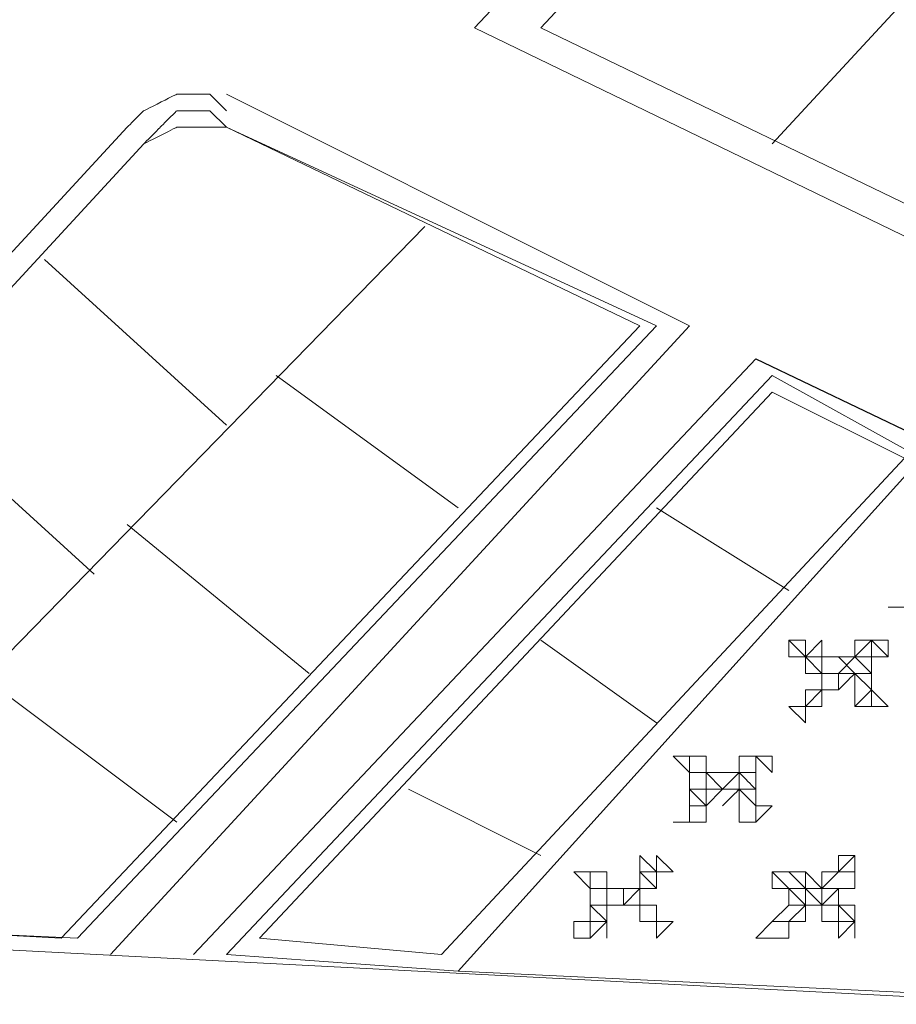
# Model space of a CAD drawing. Units: centimetres. Extents: x -673 to 43, y -5 to 312.
# Drawn here: x -349 to -262, y 8 to 106 of the extents above; entities that cross this region are included whole.
import ezdxf

# ---------------------------------------------------------------- set-up
doc = ezdxf.new("R2010")
doc.units = ezdxf.units.CM
doc.header["$MEASUREMENT"] = 0
doc.layers.add('Capa 1', color=7, linetype='Continuous')

msp = doc.modelspace()

# ---------------------------------------------------------------- linework, layer by layer
msp.add_line((-276.148, 72.404), (-200.752, 36.345))
at = {"layer": 'Capa 1', "lineweight": 9}
for points in [[(-304.012, 105.185), (-304.012, 105.185), (-195.835, 219.919), (-195.835, 219.919)], [(-274.509, 93.712), (-274.509, 93.712), (-172.888, 203.528), (-172.888, 203.528)], [(-297.456, 105.185), (-297.456, 105.185), (-249.923, 155.996), (-249.923, 155.996)], [(-304.012, 105.185), (-304.012, 105.185), (-253.201, 80.6), (-253.201, 80.6)], [(-253.201, 83.877), (-253.201, 83.877), (-297.456, 105.185), (-297.456, 105.185)], [(-328.598, 98.629), (-328.598, 98.629), (-292.539, 80.6), (-292.539, 80.6)], [(-377.77, 52.736), (-377.77, 52.736), (-338.432, 95.351), (-338.432, 95.351)], [(-328.598, 95.351), (-328.598, 95.351), (-285.983, 75.682), (-285.983, 75.682)], [(-287.622, 75.682), (-287.622, 75.682), (-328.598, 95.351), (-328.598, 95.351)], [(-376.131, 51.097), (-376.131, 51.097), (-336.794, 93.712), (-336.794, 93.712)], [(-336.794, 93.712), (-336.794, 93.712), (-376.131, 51.097), (-376.131, 51.097)], [(-376.131, 16.676), (-376.131, 16.676), (-308.929, 85.516), (-308.929, 85.516)], [(-346.628, 82.239), (-346.628, 82.239), (-328.598, 65.848), (-328.598, 65.848)], [(-292.539, 80.6), (-292.539, 80.6), (-282.704, 75.682), (-282.704, 75.682)], [(-344.989, 15.037), (-344.989, 15.037), (-287.622, 75.682), (-287.622, 75.682)], [(-285.983, 75.682), (-285.983, 75.682), (-343.349, 15.037), (-343.349, 15.037)], [(-340.071, 13.398), (-340.071, 13.398), (-282.704, 75.682), (-282.704, 75.682)], [(-331.876, 13.398), (-331.876, 13.398), (-276.148, 72.404), (-276.148, 72.404)], [(-328.598, 13.398), (-328.598, 13.398), (-274.509, 70.765), (-274.509, 70.765)], [(-323.681, 70.765), (-323.681, 70.765), (-305.651, 57.653), (-305.651, 57.653)], [(-274.509, 70.765), (-274.509, 70.765), (-259.758, 62.57), (-259.758, 62.57)], [(-325.32, 15.037), (-325.32, 15.037), (-274.509, 69.126), (-274.509, 69.126)], [(-274.509, 69.126), (-274.509, 69.126), (-261.397, 62.57), (-261.397, 62.57)], [(-359.74, 67.487), (-359.74, 67.487), (-341.71, 51.097), (-341.71, 51.097)], [(-261.397, 62.57), (-261.397, 62.57), (-307.291, 13.398), (-307.291, 13.398)], [(-259.758, 62.57), (-259.758, 62.57), (-305.651, 11.759), (-305.651, 11.759)], [(-305.651, 11.759), (-305.651, 11.759), (-259.758, 62.57), (-259.758, 62.57)], [(-285.983, 57.653), (-285.983, 57.653), (-272.87, 49.457), (-272.87, 49.457)], [(-338.432, 56.013), (-338.432, 56.013), (-320.403, 41.262), (-320.403, 41.262)], [(-263.036, 47.818), (-263.036, 47.818), (-261.397, 47.818), (-261.397, 47.818)], [(-263.036, 47.818), (-263.036, 47.818), (-261.397, 47.818), (-261.397, 47.818)], [(-261.397, 47.818), (-261.397, 47.818), (-263.036, 47.818), (-263.036, 47.818)], [(-297.456, 44.54), (-297.456, 44.54), (-285.983, 36.345), (-285.983, 36.345)], [(-272.87, 44.54), (-272.87, 44.54), (-271.231, 42.901), (-271.231, 42.901)], [(-272.87, 44.54), (-272.87, 44.54), (-271.231, 44.54), (-271.231, 44.54)], [(-272.87, 42.901), (-272.87, 42.901), (-272.87, 44.54), (-272.87, 44.54)], [(-271.231, 42.901), (-271.231, 42.901), (-271.231, 44.54), (-271.231, 44.54)], [(-271.231, 44.54), (-271.231, 44.54), (-271.231, 42.901), (-271.231, 42.901)], [(-271.231, 44.54), (-271.231, 44.54), (-271.231, 44.54), (-271.231, 44.54)], [(-271.231, 42.901), (-271.231, 42.901), (-269.592, 44.54), (-269.592, 44.54)], [(-269.592, 44.54), (-269.592, 44.54), (-269.592, 42.901), (-269.592, 42.901)], [(-266.314, 42.901), (-266.314, 42.901), (-266.314, 44.54), (-266.314, 44.54)], [(-266.314, 44.54), (-266.314, 44.54), (-266.314, 42.901), (-266.314, 42.901)], [(-266.314, 44.54), (-266.314, 44.54), (-264.675, 44.54), (-264.675, 44.54)], [(-266.314, 44.54), (-266.314, 44.54), (-266.314, 44.54), (-266.314, 44.54)], [(-264.675, 44.54), (-264.675, 44.54), (-266.314, 42.901), (-266.314, 42.901)], [(-266.314, 44.54), (-266.314, 44.54), (-266.314, 44.54), (-266.314, 44.54)], [(-264.675, 44.54), (-264.675, 44.54), (-264.675, 42.901), (-264.675, 42.901)], [(-263.036, 44.54), (-263.036, 44.54), (-264.675, 44.54), (-264.675, 44.54)], [(-264.675, 44.54), (-264.675, 44.54), (-263.036, 44.54), (-263.036, 44.54)], [(-264.675, 44.54), (-264.675, 44.54), (-264.675, 44.54), (-264.675, 44.54)], [(-264.675, 44.54), (-264.675, 44.54), (-264.675, 44.54), (-264.675, 44.54)], [(-264.675, 44.54), (-264.675, 44.54), (-263.036, 42.901), (-263.036, 42.901)], [(-263.036, 44.54), (-263.036, 44.54), (-263.036, 42.901), (-263.036, 42.901)], [(-263.036, 44.54), (-263.036, 44.54), (-263.036, 44.54), (-263.036, 44.54)], [(-271.231, 42.901), (-271.231, 42.901), (-272.87, 42.901), (-272.87, 42.901)], [(-271.231, 42.901), (-271.231, 42.901), (-269.592, 41.262), (-269.592, 41.262)], [(-269.592, 42.901), (-269.592, 42.901), (-271.231, 42.901), (-271.231, 42.901)], [(-271.231, 42.901), (-271.231, 42.901), (-271.231, 42.901), (-271.231, 42.901)], [(-271.231, 41.262), (-271.231, 41.262), (-271.231, 42.901), (-271.231, 42.901)], [(-271.231, 41.262), (-271.231, 41.262), (-271.231, 42.901), (-271.231, 42.901)], [(-271.231, 42.901), (-271.231, 42.901), (-271.231, 42.901), (-271.231, 42.901)], [(-269.592, 42.901), (-269.592, 42.901), (-269.592, 42.901), (-269.592, 42.901)], [(-269.592, 42.901), (-269.592, 42.901), (-269.592, 42.901), (-269.592, 42.901)], [(-269.592, 42.901), (-269.592, 42.901), (-269.592, 41.262), (-269.592, 41.262)], [(-266.314, 42.901), (-266.314, 42.901), (-267.953, 41.262), (-267.953, 41.262)], [(-267.953, 41.262), (-267.953, 41.262), (-266.314, 42.901), (-266.314, 42.901)], [(-266.314, 42.901), (-266.314, 42.901), (-266.314, 42.901), (-266.314, 42.901)], [(-266.314, 42.901), (-266.314, 42.901), (-266.314, 42.901), (-266.314, 42.901)], [(-266.314, 42.901), (-266.314, 42.901), (-266.314, 42.901), (-266.314, 42.901)], [(-266.314, 42.901), (-266.314, 42.901), (-264.675, 42.901), (-264.675, 42.901)], [(-264.675, 41.262), (-264.675, 41.262), (-266.314, 42.901), (-266.314, 42.901)], [(-264.675, 42.901), (-264.675, 42.901), (-264.675, 42.901), (-264.675, 42.901)], [(-264.675, 42.901), (-264.675, 42.901), (-264.675, 42.901), (-264.675, 42.901)], [(-264.675, 42.901), (-264.675, 42.901), (-264.675, 42.901), (-264.675, 42.901)], [(-263.036, 42.901), (-263.036, 42.901), (-264.675, 42.901), (-264.675, 42.901)], [(-264.675, 42.901), (-264.675, 42.901), (-264.675, 41.262), (-264.675, 41.262)], [(-353.184, 41.262), (-353.184, 41.262), (-333.515, 26.51), (-333.515, 26.51)], [(-271.231, 41.262), (-271.231, 41.262), (-271.231, 41.262), (-271.231, 41.262)], [(-269.592, 41.262), (-269.592, 41.262), (-271.231, 41.262), (-271.231, 41.262)], [(-271.231, 41.262), (-271.231, 41.262), (-271.231, 41.262), (-271.231, 41.262)], [(-271.231, 41.262), (-271.231, 41.262), (-269.592, 41.262), (-269.592, 41.262)], [(-269.592, 41.262), (-269.592, 41.262), (-267.953, 41.262), (-267.953, 41.262)], [(-269.592, 41.262), (-269.592, 41.262), (-267.953, 41.262), (-267.953, 41.262)], [(-269.592, 41.262), (-269.592, 41.262), (-269.592, 39.623), (-269.592, 39.623)], [(-269.592, 41.262), (-269.592, 41.262), (-269.592, 41.262), (-269.592, 41.262)], [(-269.592, 41.262), (-269.592, 41.262), (-269.592, 41.262), (-269.592, 41.262)], [(-267.953, 41.262), (-267.953, 41.262), (-266.314, 41.262), (-266.314, 41.262)], [(-267.953, 41.262), (-267.953, 41.262), (-267.953, 41.262), (-267.953, 41.262)], [(-267.953, 41.262), (-267.953, 41.262), (-267.953, 41.262), (-267.953, 41.262)], [(-267.953, 41.262), (-267.953, 41.262), (-267.953, 41.262), (-267.953, 41.262)], [(-267.953, 41.262), (-267.953, 41.262), (-267.953, 41.262), (-267.953, 41.262)], [(-267.953, 41.262), (-267.953, 41.262), (-267.953, 41.262), (-267.953, 41.262)], [(-267.953, 39.623), (-267.953, 39.623), (-267.953, 41.262), (-267.953, 41.262)], [(-267.953, 41.262), (-267.953, 41.262), (-267.953, 41.262), (-267.953, 41.262)], [(-267.953, 39.623), (-267.953, 39.623), (-267.953, 41.262), (-267.953, 41.262)], [(-267.953, 41.262), (-267.953, 41.262), (-266.314, 41.262), (-266.314, 41.262)], [(-266.314, 41.262), (-266.314, 41.262), (-266.314, 41.262), (-266.314, 41.262)], [(-266.314, 41.262), (-266.314, 41.262), (-266.314, 41.262), (-266.314, 41.262)], [(-264.675, 39.623), (-264.675, 39.623), (-266.314, 41.262), (-266.314, 41.262)], [(-264.675, 41.262), (-264.675, 41.262), (-266.314, 41.262), (-266.314, 41.262)], [(-266.314, 41.262), (-266.314, 41.262), (-264.675, 41.262), (-264.675, 41.262)], [(-266.314, 39.623), (-266.314, 39.623), (-266.314, 41.262), (-266.314, 41.262)], [(-264.675, 41.262), (-264.675, 41.262), (-264.675, 39.623), (-264.675, 39.623)], [(-264.675, 41.262), (-264.675, 41.262), (-264.675, 41.262), (-264.675, 41.262)], [(-271.231, 37.984), (-271.231, 37.984), (-269.592, 39.623), (-269.592, 39.623)], [(-271.231, 39.623), (-271.231, 39.623), (-271.231, 39.623), (-271.231, 39.623)], [(-271.231, 39.623), (-271.231, 39.623), (-271.231, 39.623), (-271.231, 39.623)], [(-271.231, 39.623), (-271.231, 39.623), (-271.231, 37.984), (-271.231, 37.984)], [(-271.231, 37.984), (-271.231, 37.984), (-271.231, 39.623), (-271.231, 39.623)], [(-269.592, 39.623), (-269.592, 39.623), (-271.231, 39.623), (-271.231, 39.623)], [(-271.231, 39.623), (-271.231, 39.623), (-269.592, 39.623), (-269.592, 39.623)], [(-269.592, 39.623), (-269.592, 39.623), (-267.953, 39.623), (-267.953, 39.623)], [(-267.953, 39.623), (-267.953, 39.623), (-269.592, 39.623), (-269.592, 39.623)], [(-269.592, 39.623), (-269.592, 39.623), (-269.592, 39.623), (-269.592, 39.623)], [(-269.592, 37.984), (-269.592, 37.984), (-269.592, 39.623), (-269.592, 39.623)], [(-269.592, 37.984), (-269.592, 37.984), (-269.592, 39.623), (-269.592, 39.623)], [(-266.314, 39.623), (-266.314, 39.623), (-266.314, 39.623), (-266.314, 39.623)], [(-266.314, 37.984), (-266.314, 37.984), (-266.314, 39.623), (-266.314, 39.623)], [(-266.314, 37.984), (-266.314, 37.984), (-264.675, 39.623), (-264.675, 39.623)], [(-266.314, 39.623), (-266.314, 39.623), (-266.314, 39.623), (-266.314, 39.623)], [(-264.675, 37.984), (-264.675, 37.984), (-264.675, 39.623), (-264.675, 39.623)], [(-264.675, 39.623), (-264.675, 39.623), (-264.675, 39.623), (-264.675, 39.623)], [(-264.675, 39.623), (-264.675, 39.623), (-264.675, 39.623), (-264.675, 39.623)], [(-264.675, 39.623), (-264.675, 39.623), (-264.675, 39.623), (-264.675, 39.623)], [(-264.675, 39.623), (-264.675, 39.623), (-263.036, 37.984), (-263.036, 37.984)], [(-271.231, 37.984), (-271.231, 37.984), (-272.87, 37.984), (-272.87, 37.984)], [(-272.87, 37.984), (-272.87, 37.984), (-271.231, 37.984), (-271.231, 37.984)], [(-272.87, 37.984), (-272.87, 37.984), (-272.87, 37.984), (-272.87, 37.984)], [(-272.87, 37.984), (-272.87, 37.984), (-271.231, 37.984), (-271.231, 37.984)], [(-272.87, 37.984), (-272.87, 37.984), (-272.87, 37.984), (-272.87, 37.984)], [(-271.231, 36.345), (-271.231, 36.345), (-272.87, 37.984), (-272.87, 37.984)], [(-271.231, 37.984), (-271.231, 37.984), (-271.231, 37.984), (-271.231, 37.984)], [(-271.231, 37.984), (-271.231, 37.984), (-271.231, 37.984), (-271.231, 37.984)], [(-271.231, 37.984), (-271.231, 37.984), (-271.231, 36.345), (-271.231, 36.345)], [(-271.231, 37.984), (-271.231, 37.984), (-271.231, 37.984), (-271.231, 37.984)], [(-269.592, 37.984), (-269.592, 37.984), (-271.231, 37.984), (-271.231, 37.984)], [(-269.592, 37.984), (-269.592, 37.984), (-269.592, 37.984), (-269.592, 37.984)], [(-269.592, 37.984), (-269.592, 37.984), (-269.592, 37.984), (-269.592, 37.984)], [(-269.592, 37.984), (-269.592, 37.984), (-269.592, 37.984), (-269.592, 37.984)], [(-264.675, 37.984), (-264.675, 37.984), (-266.314, 37.984), (-266.314, 37.984)], [(-264.675, 37.984), (-264.675, 37.984), (-264.675, 37.984), (-264.675, 37.984)], [(-264.675, 37.984), (-264.675, 37.984), (-264.675, 37.984), (-264.675, 37.984)], [(-264.675, 37.984), (-264.675, 37.984), (-264.675, 37.984), (-264.675, 37.984)], [(-264.675, 37.984), (-264.675, 37.984), (-264.675, 37.984), (-264.675, 37.984)], [(-264.675, 37.984), (-264.675, 37.984), (-264.675, 37.984), (-264.675, 37.984)], [(-263.036, 37.984), (-263.036, 37.984), (-264.675, 37.984), (-264.675, 37.984)], [(-263.036, 37.984), (-263.036, 37.984), (-264.675, 37.984), (-264.675, 37.984)], [(-284.344, 33.067), (-284.344, 33.067), (-282.704, 31.428), (-282.704, 31.428)], [(-284.344, 33.067), (-284.344, 33.067), (-282.704, 33.067), (-282.704, 33.067)], [(-282.704, 31.428), (-282.704, 31.428), (-284.344, 33.067), (-284.344, 33.067)], [(-282.704, 31.428), (-282.704, 31.428), (-282.704, 33.067), (-282.704, 33.067)], [(-282.704, 33.067), (-282.704, 33.067), (-282.704, 33.067), (-282.704, 33.067)], [(-282.704, 33.067), (-282.704, 33.067), (-282.704, 33.067), (-282.704, 33.067)], [(-282.704, 33.067), (-282.704, 33.067), (-281.065, 33.067), (-281.065, 33.067)], [(-281.065, 33.067), (-281.065, 33.067), (-281.065, 31.428), (-281.065, 31.428)], [(-277.788, 33.067), (-277.788, 33.067), (-277.788, 31.428), (-277.788, 31.428)], [(-277.788, 33.067), (-277.788, 33.067), (-276.148, 33.067), (-276.148, 33.067)], [(-277.788, 33.067), (-277.788, 33.067), (-277.788, 33.067), (-277.788, 33.067)], [(-277.788, 33.067), (-277.788, 33.067), (-277.788, 33.067), (-277.788, 33.067)], [(-276.148, 33.067), (-276.148, 33.067), (-276.148, 31.428), (-276.148, 31.428)], [(-276.148, 33.067), (-276.148, 33.067), (-276.148, 33.067), (-276.148, 33.067)], [(-274.509, 33.067), (-274.509, 33.067), (-276.148, 33.067), (-276.148, 33.067)], [(-276.148, 33.067), (-276.148, 33.067), (-274.509, 33.067), (-274.509, 33.067)], [(-274.509, 31.428), (-274.509, 31.428), (-276.148, 33.067), (-276.148, 33.067)], [(-276.148, 33.067), (-276.148, 33.067), (-276.148, 33.067), (-276.148, 33.067)], [(-276.148, 33.067), (-276.148, 33.067), (-276.148, 33.067), (-276.148, 33.067)], [(-276.148, 33.067), (-276.148, 33.067), (-276.148, 31.428), (-276.148, 31.428)], [(-276.148, 33.067), (-276.148, 33.067), (-274.509, 33.067), (-274.509, 33.067)], [(-274.509, 33.067), (-274.509, 33.067), (-274.509, 31.428), (-274.509, 31.428)], [(-274.509, 33.067), (-274.509, 33.067), (-274.509, 33.067), (-274.509, 33.067)], [(-282.704, 31.428), (-282.704, 31.428), (-281.065, 31.428), (-281.065, 31.428)], [(-282.704, 31.428), (-282.704, 31.428), (-282.704, 31.428), (-282.704, 31.428)], [(-282.704, 31.428), (-282.704, 31.428), (-282.704, 31.428), (-282.704, 31.428)], [(-282.704, 31.428), (-282.704, 31.428), (-282.704, 31.428), (-282.704, 31.428)], [(-282.704, 29.789), (-282.704, 29.789), (-282.704, 31.428), (-282.704, 31.428)], [(-282.704, 31.428), (-282.704, 31.428), (-282.704, 29.789), (-282.704, 29.789)], [(-282.704, 31.428), (-282.704, 31.428), (-282.704, 31.428), (-282.704, 31.428)], [(-282.704, 29.789), (-282.704, 29.789), (-282.704, 31.428), (-282.704, 31.428)], [(-281.065, 31.428), (-281.065, 31.428), (-279.426, 29.789), (-279.426, 29.789)], [(-281.065, 31.428), (-281.065, 31.428), (-279.426, 29.789), (-279.426, 29.789)], [(-281.065, 29.789), (-281.065, 29.789), (-281.065, 31.428), (-281.065, 31.428)], [(-281.065, 31.428), (-281.065, 31.428), (-281.065, 31.428), (-281.065, 31.428)], [(-279.426, 31.428), (-279.426, 31.428), (-281.065, 31.428), (-281.065, 31.428)], [(-281.065, 29.789), (-281.065, 29.789), (-281.065, 31.428), (-281.065, 31.428)], [(-277.788, 31.428), (-277.788, 31.428), (-279.426, 29.789), (-279.426, 29.789)], [(-279.426, 29.789), (-279.426, 29.789), (-277.788, 31.428), (-277.788, 31.428)], [(-276.148, 31.428), (-276.148, 31.428), (-277.788, 31.428), (-277.788, 31.428)], [(-277.788, 29.789), (-277.788, 29.789), (-277.788, 31.428), (-277.788, 31.428)], [(-277.788, 31.428), (-277.788, 31.428), (-276.148, 31.428), (-276.148, 31.428)], [(-276.148, 31.428), (-276.148, 31.428), (-276.148, 31.428), (-276.148, 31.428)], [(-276.148, 31.428), (-276.148, 31.428), (-276.148, 31.428), (-276.148, 31.428)], [(-310.568, 29.789), (-310.568, 29.789), (-297.456, 23.233), (-297.456, 23.233)], [(-282.704, 28.15), (-282.704, 28.15), (-282.704, 29.789), (-282.704, 29.789)], [(-281.065, 29.789), (-281.065, 29.789), (-282.704, 29.789), (-282.704, 29.789)], [(-282.704, 29.789), (-282.704, 29.789), (-281.065, 28.15), (-281.065, 28.15)], [(-281.065, 29.789), (-281.065, 29.789), (-281.065, 28.15), (-281.065, 28.15)], [(-281.065, 28.15), (-281.065, 28.15), (-279.426, 29.789), (-279.426, 29.789)], [(-279.426, 29.789), (-279.426, 29.789), (-281.065, 28.15), (-281.065, 28.15)], [(-281.065, 29.789), (-281.065, 29.789), (-281.065, 29.789), (-281.065, 29.789)], [(-279.426, 29.789), (-279.426, 29.789), (-279.426, 29.789), (-279.426, 29.789)], [(-279.426, 29.789), (-279.426, 29.789), (-279.426, 29.789), (-279.426, 29.789)], [(-279.426, 29.789), (-279.426, 29.789), (-279.426, 29.789), (-279.426, 29.789)], [(-279.426, 29.789), (-279.426, 29.789), (-279.426, 29.789), (-279.426, 29.789)], [(-279.426, 29.789), (-279.426, 29.789), (-277.788, 29.789), (-277.788, 29.789)], [(-277.788, 29.789), (-277.788, 29.789), (-277.788, 29.789), (-277.788, 29.789)], [(-276.148, 28.15), (-276.148, 28.15), (-277.788, 29.789), (-277.788, 29.789)], [(-277.788, 29.789), (-277.788, 29.789), (-276.148, 29.789), (-276.148, 29.789)], [(-277.788, 29.789), (-277.788, 29.789), (-277.788, 28.15), (-277.788, 28.15)], [(-276.148, 29.789), (-276.148, 29.789), (-276.148, 28.15), (-276.148, 28.15)], [(-276.148, 29.789), (-276.148, 29.789), (-276.148, 29.789), (-276.148, 29.789)], [(-282.704, 28.15), (-282.704, 28.15), (-282.704, 28.15), (-282.704, 28.15)], [(-282.704, 28.15), (-282.704, 28.15), (-282.704, 28.15), (-282.704, 28.15)], [(-282.704, 26.51), (-282.704, 26.51), (-282.704, 28.15), (-282.704, 28.15)], [(-281.065, 28.15), (-281.065, 28.15), (-282.704, 28.15), (-282.704, 28.15)], [(-281.065, 26.51), (-281.065, 26.51), (-281.065, 28.15), (-281.065, 28.15)], [(-281.065, 28.15), (-281.065, 28.15), (-281.065, 28.15), (-281.065, 28.15)], [(-281.065, 26.51), (-281.065, 26.51), (-281.065, 28.15), (-281.065, 28.15)], [(-281.065, 26.51), (-281.065, 26.51), (-281.065, 28.15), (-281.065, 28.15)], [(-277.788, 26.51), (-277.788, 26.51), (-277.788, 28.15), (-277.788, 28.15)], [(-276.148, 26.51), (-276.148, 26.51), (-276.148, 28.15), (-276.148, 28.15)], [(-276.148, 28.15), (-276.148, 28.15), (-276.148, 28.15), (-276.148, 28.15)], [(-274.509, 28.15), (-274.509, 28.15), (-276.148, 26.51), (-276.148, 26.51)], [(-274.509, 28.15), (-274.509, 28.15), (-276.148, 28.15), (-276.148, 28.15)], [(-276.148, 28.15), (-276.148, 28.15), (-276.148, 28.15), (-276.148, 28.15)], [(-276.148, 28.15), (-276.148, 28.15), (-274.509, 28.15), (-274.509, 28.15)], [(-274.509, 28.15), (-274.509, 28.15), (-276.148, 28.15), (-276.148, 28.15)], [(-276.148, 28.15), (-276.148, 28.15), (-274.509, 28.15), (-274.509, 28.15)], [(-594.125, 26.51), (-594.125, 26.51), (-246.646, 8.481), (-246.646, 8.481)], [(-594.125, 26.51), (-594.125, 26.51), (-246.646, 8.481), (-246.646, 8.481)], [(-343.349, 15.037), (-343.349, 15.037), (-594.125, 26.51), (-594.125, 26.51)], [(-282.704, 26.51), (-282.704, 26.51), (-284.344, 26.51), (-284.344, 26.51)], [(-284.344, 26.51), (-284.344, 26.51), (-282.704, 26.51), (-282.704, 26.51)], [(-284.344, 26.51), (-284.344, 26.51), (-284.344, 26.51), (-284.344, 26.51)], [(-284.344, 26.51), (-284.344, 26.51), (-282.704, 26.51), (-282.704, 26.51)], [(-284.344, 26.51), (-284.344, 26.51), (-284.344, 26.51), (-284.344, 26.51)], [(-282.704, 26.51), (-282.704, 26.51), (-284.344, 26.51), (-284.344, 26.51)], [(-281.065, 26.51), (-281.065, 26.51), (-282.704, 26.51), (-282.704, 26.51)], [(-282.704, 26.51), (-282.704, 26.51), (-282.704, 26.51), (-282.704, 26.51)], [(-282.704, 26.51), (-282.704, 26.51), (-282.704, 26.51), (-282.704, 26.51)], [(-282.704, 26.51), (-282.704, 26.51), (-281.065, 26.51), (-281.065, 26.51)], [(-281.065, 26.51), (-281.065, 26.51), (-282.704, 26.51), (-282.704, 26.51)], [(-281.065, 26.51), (-281.065, 26.51), (-281.065, 26.51), (-281.065, 26.51)], [(-281.065, 26.51), (-281.065, 26.51), (-281.065, 26.51), (-281.065, 26.51)], [(-281.065, 26.51), (-281.065, 26.51), (-281.065, 26.51), (-281.065, 26.51)], [(-276.148, 26.51), (-276.148, 26.51), (-277.788, 26.51), (-277.788, 26.51)], [(-276.148, 26.51), (-276.148, 26.51), (-276.148, 26.51), (-276.148, 26.51)], [(-276.148, 26.51), (-276.148, 26.51), (-276.148, 26.51), (-276.148, 26.51)], [(-276.148, 26.51), (-276.148, 26.51), (-276.148, 26.51), (-276.148, 26.51)], [(-276.148, 26.51), (-276.148, 26.51), (-276.148, 26.51), (-276.148, 26.51)], [(-276.148, 26.51), (-276.148, 26.51), (-276.148, 26.51), (-276.148, 26.51)], [(-287.622, 23.233), (-287.622, 23.233), (-285.983, 21.594), (-285.983, 21.594)], [(-287.622, 21.594), (-287.622, 21.594), (-287.622, 23.233), (-287.622, 23.233)], [(-285.983, 23.233), (-285.983, 23.233), (-284.344, 21.594), (-284.344, 21.594)], [(-285.983, 23.233), (-285.983, 23.233), (-285.983, 21.594), (-285.983, 21.594)], [(-285.983, 21.594), (-285.983, 21.594), (-285.983, 23.233), (-285.983, 23.233)], [(-267.953, 23.233), (-267.953, 23.233), (-267.953, 21.594), (-267.953, 21.594)], [(-267.953, 23.233), (-267.953, 23.233), (-267.953, 23.233), (-267.953, 23.233)], [(-267.953, 21.594), (-267.953, 21.594), (-267.953, 23.233), (-267.953, 23.233)], [(-266.314, 23.233), (-266.314, 23.233), (-267.953, 21.594), (-267.953, 21.594)], [(-267.953, 23.233), (-267.953, 23.233), (-266.314, 23.233), (-266.314, 23.233)], [(-266.314, 23.233), (-266.314, 23.233), (-266.314, 21.594), (-266.314, 21.594)], [(-294.178, 21.594), (-294.178, 21.594), (-292.539, 21.594), (-292.539, 21.594)], [(-292.539, 19.955), (-292.539, 19.955), (-294.178, 21.594), (-294.178, 21.594)], [(-294.178, 21.594), (-294.178, 21.594), (-292.539, 21.594), (-292.539, 21.594)], [(-294.178, 21.594), (-294.178, 21.594), (-292.539, 21.594), (-292.539, 21.594)], [(-294.178, 21.594), (-294.178, 21.594), (-294.178, 21.594), (-294.178, 21.594)], [(-292.539, 21.594), (-292.539, 21.594), (-292.539, 19.955), (-292.539, 19.955)], [(-292.539, 21.594), (-292.539, 21.594), (-292.539, 21.594), (-292.539, 21.594)], [(-292.539, 21.594), (-292.539, 21.594), (-292.539, 21.594), (-292.539, 21.594)], [(-292.539, 21.594), (-292.539, 21.594), (-292.539, 21.594), (-292.539, 21.594)], [(-292.539, 21.594), (-292.539, 21.594), (-292.539, 19.955), (-292.539, 19.955)], [(-292.539, 21.594), (-292.539, 21.594), (-290.9, 21.594), (-290.9, 21.594)], [(-290.9, 19.955), (-290.9, 19.955), (-290.9, 21.594), (-290.9, 21.594)], [(-290.9, 21.594), (-290.9, 21.594), (-290.9, 19.955), (-290.9, 19.955)], [(-287.622, 21.594), (-287.622, 21.594), (-287.622, 19.955), (-287.622, 19.955)], [(-287.622, 21.594), (-287.622, 21.594), (-287.622, 21.594), (-287.622, 21.594)], [(-285.983, 19.955), (-285.983, 19.955), (-287.622, 21.594), (-287.622, 21.594)], [(-287.622, 21.594), (-287.622, 21.594), (-287.622, 21.594), (-287.622, 21.594)], [(-285.983, 21.594), (-285.983, 21.594), (-287.622, 21.594), (-287.622, 21.594)], [(-287.622, 21.594), (-287.622, 21.594), (-287.622, 21.594), (-287.622, 21.594)], [(-285.983, 21.594), (-285.983, 21.594), (-285.983, 19.955), (-285.983, 19.955)], [(-284.344, 21.594), (-284.344, 21.594), (-285.983, 21.594), (-285.983, 21.594)], [(-284.344, 21.594), (-284.344, 21.594), (-285.983, 21.594), (-285.983, 21.594)], [(-285.983, 21.594), (-285.983, 21.594), (-285.983, 21.594), (-285.983, 21.594)], [(-284.344, 21.594), (-284.344, 21.594), (-284.344, 21.594), (-284.344, 21.594)], [(-284.344, 21.594), (-284.344, 21.594), (-284.344, 21.594), (-284.344, 21.594)], [(-274.509, 21.594), (-274.509, 21.594), (-274.509, 21.594), (-274.509, 21.594)], [(-274.509, 21.594), (-274.509, 21.594), (-274.509, 21.594), (-274.509, 21.594)], [(-274.509, 21.594), (-274.509, 21.594), (-274.509, 21.594), (-274.509, 21.594)], [(-274.509, 19.955), (-274.509, 19.955), (-274.509, 21.594), (-274.509, 21.594)], [(-274.509, 21.594), (-274.509, 21.594), (-274.509, 21.594), (-274.509, 21.594)], [(-274.509, 21.594), (-274.509, 21.594), (-274.509, 21.594), (-274.509, 21.594)], [(-274.509, 21.594), (-274.509, 21.594), (-274.509, 21.594), (-274.509, 21.594)], [(-274.509, 21.594), (-274.509, 21.594), (-274.509, 21.594), (-274.509, 21.594)], [(-274.509, 21.594), (-274.509, 21.594), (-274.509, 21.594), (-274.509, 21.594)], [(-274.509, 21.594), (-274.509, 21.594), (-272.87, 19.955), (-272.87, 19.955)], [(-274.509, 21.594), (-274.509, 21.594), (-272.87, 21.594), (-272.87, 21.594)], [(-271.231, 19.955), (-271.231, 19.955), (-272.87, 21.594), (-272.87, 21.594)], [(-272.87, 21.594), (-272.87, 21.594), (-272.87, 21.594), (-272.87, 21.594)], [(-271.231, 21.594), (-271.231, 21.594), (-271.231, 19.955), (-271.231, 19.955)], [(-267.953, 21.594), (-267.953, 21.594), (-269.592, 19.955), (-269.592, 19.955)], [(-269.592, 21.594), (-269.592, 21.594), (-269.592, 21.594), (-269.592, 21.594)], [(-269.592, 21.594), (-269.592, 21.594), (-267.953, 21.594), (-267.953, 21.594)], [(-267.953, 21.594), (-267.953, 21.594), (-267.953, 21.594), (-267.953, 21.594)], [(-266.314, 21.594), (-266.314, 21.594), (-267.953, 21.594), (-267.953, 21.594)], [(-266.314, 21.594), (-266.314, 21.594), (-266.314, 19.955), (-266.314, 19.955)], [(-266.314, 21.594), (-266.314, 21.594), (-266.314, 21.594), (-266.314, 21.594)], [(-266.314, 21.594), (-266.314, 21.594), (-266.314, 21.594), (-266.314, 21.594)], [(-266.314, 21.594), (-266.314, 21.594), (-266.314, 21.594), (-266.314, 21.594)], [(-266.314, 21.594), (-266.314, 21.594), (-266.314, 21.594), (-266.314, 21.594)], [(-266.314, 21.594), (-266.314, 21.594), (-266.314, 21.594), (-266.314, 21.594)], [(-292.539, 19.955), (-292.539, 19.955), (-290.9, 19.955), (-290.9, 19.955)], [(-292.539, 19.955), (-292.539, 19.955), (-292.539, 19.955), (-292.539, 19.955)], [(-292.539, 19.955), (-292.539, 19.955), (-292.539, 19.955), (-292.539, 19.955)], [(-292.539, 19.955), (-292.539, 19.955), (-292.539, 19.955), (-292.539, 19.955)], [(-292.539, 18.315), (-292.539, 18.315), (-292.539, 19.955), (-292.539, 19.955)], [(-292.539, 19.955), (-292.539, 19.955), (-290.9, 19.955), (-290.9, 19.955)], [(-290.9, 19.955), (-290.9, 19.955), (-289.261, 19.955), (-289.261, 19.955)], [(-290.9, 19.955), (-290.9, 19.955), (-289.261, 19.955), (-289.261, 19.955)], [(-290.9, 19.955), (-290.9, 19.955), (-290.9, 18.315), (-290.9, 18.315)], [(-290.9, 19.955), (-290.9, 19.955), (-290.9, 19.955), (-290.9, 19.955)], [(-290.9, 18.315), (-290.9, 18.315), (-290.9, 19.955), (-290.9, 19.955)], [(-289.261, 18.315), (-289.261, 18.315), (-287.622, 19.955), (-287.622, 19.955)], [(-289.261, 19.955), (-289.261, 19.955), (-289.261, 19.955), (-289.261, 19.955)], [(-289.261, 19.955), (-289.261, 19.955), (-289.261, 19.955), (-289.261, 19.955)], [(-287.622, 19.955), (-287.622, 19.955), (-289.261, 19.955), (-289.261, 19.955)], [(-289.261, 19.955), (-289.261, 19.955), (-287.622, 19.955), (-287.622, 19.955)], [(-287.622, 18.315), (-287.622, 18.315), (-287.622, 19.955), (-287.622, 19.955)], [(-287.622, 19.955), (-287.622, 19.955), (-285.983, 19.955), (-285.983, 19.955)], [(-285.983, 19.955), (-285.983, 19.955), (-285.983, 19.955), (-285.983, 19.955)], [(-274.509, 19.955), (-274.509, 19.955), (-272.87, 19.955), (-272.87, 19.955)], [(-272.87, 19.955), (-272.87, 19.955), (-274.509, 19.955), (-274.509, 19.955)], [(-272.87, 19.955), (-272.87, 19.955), (-271.231, 19.955), (-271.231, 19.955)], [(-272.87, 19.955), (-272.87, 19.955), (-271.231, 18.315), (-271.231, 18.315)], [(-272.87, 19.955), (-272.87, 19.955), (-272.87, 18.315), (-272.87, 18.315)], [(-272.87, 18.315), (-272.87, 18.315), (-272.87, 19.955), (-272.87, 19.955)], [(-272.87, 19.955), (-272.87, 19.955), (-272.87, 19.955), (-272.87, 19.955)], [(-272.87, 19.955), (-272.87, 19.955), (-271.231, 19.955), (-271.231, 19.955)], [(-271.231, 19.955), (-271.231, 19.955), (-269.592, 19.955), (-269.592, 19.955)], [(-271.231, 19.955), (-271.231, 19.955), (-271.231, 19.955), (-271.231, 19.955)], [(-271.231, 19.955), (-271.231, 19.955), (-271.231, 19.955), (-271.231, 19.955)], [(-271.231, 19.955), (-271.231, 19.955), (-271.231, 19.955), (-271.231, 19.955)], [(-271.231, 19.955), (-271.231, 19.955), (-271.231, 19.955), (-271.231, 19.955)], [(-269.592, 18.315), (-269.592, 18.315), (-269.592, 19.955), (-269.592, 19.955)], [(-269.592, 18.315), (-269.592, 18.315), (-269.592, 19.955), (-269.592, 19.955)], [(-269.592, 19.955), (-269.592, 19.955), (-269.592, 19.955), (-269.592, 19.955)], [(-269.592, 19.955), (-269.592, 19.955), (-269.592, 19.955), (-269.592, 19.955)], [(-269.592, 19.955), (-269.592, 19.955), (-267.953, 19.955), (-267.953, 19.955)], [(-267.953, 19.955), (-267.953, 19.955), (-267.953, 18.315), (-267.953, 18.315)], [(-266.314, 19.955), (-266.314, 19.955), (-267.953, 19.955), (-267.953, 19.955)], [(-292.539, 16.676), (-292.539, 16.676), (-292.539, 18.315), (-292.539, 18.315)], [(-290.9, 18.315), (-290.9, 18.315), (-292.539, 18.315), (-292.539, 18.315)], [(-290.9, 16.676), (-290.9, 16.676), (-292.539, 18.315), (-292.539, 18.315)], [(-292.539, 18.315), (-292.539, 18.315), (-290.9, 18.315), (-290.9, 18.315)], [(-290.9, 18.315), (-290.9, 18.315), (-289.261, 18.315), (-289.261, 18.315)], [(-290.9, 18.315), (-290.9, 18.315), (-290.9, 18.315), (-290.9, 18.315)], [(-290.9, 16.676), (-290.9, 16.676), (-290.9, 18.315), (-290.9, 18.315)], [(-289.261, 18.315), (-289.261, 18.315), (-289.261, 18.315), (-289.261, 18.315)], [(-289.261, 18.315), (-289.261, 18.315), (-289.261, 18.315), (-289.261, 18.315)], [(-289.261, 18.315), (-289.261, 18.315), (-287.622, 18.315), (-287.622, 18.315)], [(-285.983, 18.315), (-285.983, 18.315), (-287.622, 18.315), (-287.622, 18.315)], [(-287.622, 18.315), (-287.622, 18.315), (-285.983, 18.315), (-285.983, 18.315)], [(-287.622, 18.315), (-287.622, 18.315), (-287.622, 16.676), (-287.622, 16.676)], [(-285.983, 16.676), (-285.983, 16.676), (-285.983, 18.315), (-285.983, 18.315)], [(-285.983, 18.315), (-285.983, 18.315), (-285.983, 16.676), (-285.983, 16.676)], [(-285.983, 18.315), (-285.983, 18.315), (-285.983, 18.315), (-285.983, 18.315)], [(-285.983, 18.315), (-285.983, 18.315), (-285.983, 18.315), (-285.983, 18.315)], [(-285.983, 18.315), (-285.983, 18.315), (-285.983, 18.315), (-285.983, 18.315)], [(-285.983, 18.315), (-285.983, 18.315), (-285.983, 18.315), (-285.983, 18.315)], [(-274.509, 16.676), (-274.509, 16.676), (-272.87, 18.315), (-272.87, 18.315)], [(-272.87, 16.676), (-272.87, 16.676), (-271.231, 18.315), (-271.231, 18.315)], [(-272.87, 18.315), (-272.87, 18.315), (-272.87, 18.315), (-272.87, 18.315)], [(-272.87, 18.315), (-272.87, 18.315), (-272.87, 18.315), (-272.87, 18.315)], [(-272.87, 18.315), (-272.87, 18.315), (-271.231, 18.315), (-271.231, 18.315)], [(-271.231, 18.315), (-271.231, 18.315), (-269.592, 18.315), (-269.592, 18.315)], [(-271.231, 18.315), (-271.231, 18.315), (-271.231, 18.315), (-271.231, 18.315)], [(-271.231, 18.315), (-271.231, 18.315), (-271.231, 18.315), (-271.231, 18.315)], [(-271.231, 18.315), (-271.231, 18.315), (-271.231, 18.315), (-271.231, 18.315)], [(-271.231, 18.315), (-271.231, 18.315), (-271.231, 18.315), (-271.231, 18.315)], [(-271.231, 16.676), (-271.231, 16.676), (-271.231, 18.315), (-271.231, 18.315)], [(-267.953, 18.315), (-267.953, 18.315), (-269.592, 18.315), (-269.592, 18.315)], [(-269.592, 18.315), (-269.592, 18.315), (-269.592, 16.676), (-269.592, 16.676)], [(-269.592, 18.315), (-269.592, 18.315), (-269.592, 18.315), (-269.592, 18.315)], [(-267.953, 18.315), (-267.953, 18.315), (-267.953, 18.315), (-267.953, 18.315)], [(-266.314, 16.676), (-266.314, 16.676), (-267.953, 18.315), (-267.953, 18.315)], [(-267.953, 16.676), (-267.953, 16.676), (-267.953, 18.315), (-267.953, 18.315)], [(-267.953, 18.315), (-267.953, 18.315), (-267.953, 18.315), (-267.953, 18.315)], [(-266.314, 18.315), (-266.314, 18.315), (-267.953, 18.315), (-267.953, 18.315)], [(-267.953, 18.315), (-267.953, 18.315), (-266.314, 18.315), (-266.314, 18.315)], [(-266.314, 18.315), (-266.314, 18.315), (-266.314, 16.676), (-266.314, 16.676)], [(-376.131, 16.676), (-376.131, 16.676), (-344.989, 15.037), (-344.989, 15.037)], [(-292.539, 16.676), (-292.539, 16.676), (-294.178, 16.676), (-294.178, 16.676)], [(-294.178, 16.676), (-294.178, 16.676), (-292.539, 16.676), (-292.539, 16.676)], [(-294.178, 15.037), (-294.178, 15.037), (-294.178, 16.676), (-294.178, 16.676)], [(-292.539, 16.676), (-292.539, 16.676), (-290.9, 16.676), (-290.9, 16.676)], [(-292.539, 15.037), (-292.539, 15.037), (-292.539, 16.676), (-292.539, 16.676)], [(-290.9, 16.676), (-290.9, 16.676), (-292.539, 15.037), (-292.539, 15.037)], [(-292.539, 16.676), (-292.539, 16.676), (-292.539, 16.676), (-292.539, 16.676)], [(-292.539, 16.676), (-292.539, 16.676), (-292.539, 16.676), (-292.539, 16.676)], [(-292.539, 16.676), (-292.539, 16.676), (-292.539, 16.676), (-292.539, 16.676)], [(-292.539, 15.037), (-292.539, 15.037), (-292.539, 16.676), (-292.539, 16.676)], [(-290.9, 16.676), (-290.9, 16.676), (-290.9, 16.676), (-290.9, 16.676)], [(-290.9, 15.037), (-290.9, 15.037), (-290.9, 16.676), (-290.9, 16.676)], [(-290.9, 16.676), (-290.9, 16.676), (-290.9, 15.037), (-290.9, 15.037)], [(-290.9, 16.676), (-290.9, 16.676), (-290.9, 16.676), (-290.9, 16.676)], [(-285.983, 16.676), (-285.983, 16.676), (-287.622, 16.676), (-287.622, 16.676)], [(-287.622, 16.676), (-287.622, 16.676), (-287.622, 16.676), (-287.622, 16.676)], [(-287.622, 16.676), (-287.622, 16.676), (-285.983, 16.676), (-285.983, 16.676)], [(-285.983, 15.037), (-285.983, 15.037), (-285.983, 16.676), (-285.983, 16.676)], [(-285.983, 16.676), (-285.983, 16.676), (-285.983, 15.037), (-285.983, 15.037)], [(-285.983, 15.037), (-285.983, 15.037), (-285.983, 16.676), (-285.983, 16.676)], [(-284.344, 16.676), (-284.344, 16.676), (-285.983, 15.037), (-285.983, 15.037)], [(-285.983, 16.676), (-285.983, 16.676), (-285.983, 16.676), (-285.983, 16.676)], [(-285.983, 16.676), (-285.983, 16.676), (-284.344, 16.676), (-284.344, 16.676)], [(-276.148, 15.037), (-276.148, 15.037), (-274.509, 16.676), (-274.509, 16.676)], [(-276.148, 15.037), (-276.148, 15.037), (-274.509, 16.676), (-274.509, 16.676)], [(-274.509, 16.676), (-274.509, 16.676), (-272.87, 16.676), (-272.87, 16.676)], [(-274.509, 16.676), (-274.509, 16.676), (-274.509, 16.676), (-274.509, 16.676)], [(-274.509, 16.676), (-274.509, 16.676), (-274.509, 16.676), (-274.509, 16.676)], [(-274.509, 16.676), (-274.509, 16.676), (-274.509, 16.676), (-274.509, 16.676)], [(-274.509, 16.676), (-274.509, 16.676), (-274.509, 16.676), (-274.509, 16.676)], [(-274.509, 16.676), (-274.509, 16.676), (-272.87, 16.676), (-272.87, 16.676)], [(-271.231, 16.676), (-271.231, 16.676), (-272.87, 16.676), (-272.87, 16.676)], [(-272.87, 15.037), (-272.87, 15.037), (-272.87, 16.676), (-272.87, 16.676)], [(-272.87, 16.676), (-272.87, 16.676), (-272.87, 15.037), (-272.87, 15.037)], [(-271.231, 16.676), (-271.231, 16.676), (-272.87, 16.676), (-272.87, 16.676)], [(-271.231, 16.676), (-271.231, 16.676), (-271.231, 16.676), (-271.231, 16.676)], [(-266.314, 16.676), (-266.314, 16.676), (-267.953, 16.676), (-267.953, 16.676)], [(-267.953, 15.037), (-267.953, 15.037), (-267.953, 16.676), (-267.953, 16.676)], [(-266.314, 16.676), (-266.314, 16.676), (-267.953, 15.037), (-267.953, 15.037)], [(-267.953, 16.676), (-267.953, 16.676), (-267.953, 16.676), (-267.953, 16.676)], [(-267.953, 16.676), (-267.953, 16.676), (-267.953, 16.676), (-267.953, 16.676)], [(-266.314, 15.037), (-266.314, 15.037), (-266.314, 16.676), (-266.314, 16.676)], [(-266.314, 15.037), (-266.314, 15.037), (-266.314, 16.676), (-266.314, 16.676)], [(-266.314, 16.676), (-266.314, 16.676), (-266.314, 15.037), (-266.314, 15.037)], [(-266.314, 16.676), (-266.314, 16.676), (-266.314, 16.676), (-266.314, 16.676)], [(-266.314, 16.676), (-266.314, 16.676), (-266.314, 16.676), (-266.314, 16.676)], [(-307.291, 13.398), (-307.291, 13.398), (-325.32, 15.037), (-325.32, 15.037)], [(-294.178, 15.037), (-294.178, 15.037), (-292.539, 15.037), (-292.539, 15.037)], [(-294.178, 15.037), (-294.178, 15.037), (-294.178, 15.037), (-294.178, 15.037)], [(-292.539, 15.037), (-292.539, 15.037), (-294.178, 15.037), (-294.178, 15.037)], [(-292.539, 15.037), (-292.539, 15.037), (-292.539, 15.037), (-292.539, 15.037)], [(-292.539, 15.037), (-292.539, 15.037), (-292.539, 15.037), (-292.539, 15.037)], [(-292.539, 15.037), (-292.539, 15.037), (-292.539, 15.037), (-292.539, 15.037)], [(-285.983, 15.037), (-285.983, 15.037), (-285.983, 15.037), (-285.983, 15.037)], [(-285.983, 15.037), (-285.983, 15.037), (-285.983, 15.037), (-285.983, 15.037)], [(-274.509, 15.037), (-274.509, 15.037), (-276.148, 15.037), (-276.148, 15.037)], [(-274.509, 15.037), (-274.509, 15.037), (-274.509, 15.037), (-274.509, 15.037)], [(-274.509, 15.037), (-274.509, 15.037), (-274.509, 15.037), (-274.509, 15.037)], [(-272.87, 15.037), (-272.87, 15.037), (-274.509, 15.037), (-274.509, 15.037)], [(-305.651, 11.759), (-305.651, 11.759), (-328.598, 13.398), (-328.598, 13.398)], [(-236.811, 8.481), (-236.811, 8.481), (-305.651, 11.759), (-305.651, 11.759)]]:
    msp.add_open_spline(points, degree=3, dxfattribs=at)
for points, knots in [([(-328.598, 96.99), (-328.598, 96.99), (-330.237, 98.629), (-330.237, 98.629), (-330.237, 98.629), (-330.237, 98.629), (-333.515, 98.629), (-333.515, 98.629), (-333.515, 98.629), (-333.515, 98.629), (-336.794, 96.99), (-336.794, 96.99), (-336.794, 96.99), (-336.794, 96.99), (-338.432, 95.351), (-338.432, 95.351)], [0, 0, 0, 0, 0.2, 0.2, 0.2, 0.3, 0.4, 0.4, 0.4, 0.5, 0.6, 0.6, 0.6, 0.8, 1, 1, 1, 1]), ([(-328.598, 95.351), (-328.598, 95.351), (-330.237, 96.99), (-330.237, 96.99), (-330.237, 96.99), (-330.237, 96.99), (-333.515, 96.99), (-333.515, 96.99), (-333.515, 96.99), (-333.515, 96.99), (-335.154, 95.351), (-335.154, 95.351), (-335.154, 95.351), (-335.154, 95.351), (-336.794, 93.712), (-336.794, 93.712)], [0, 0, 0, 0, 0.2, 0.2, 0.2, 0.3, 0.4, 0.4, 0.4, 0.5, 0.6, 0.6, 0.6, 0.8, 1, 1, 1, 1]), ([(-328.598, 95.351), (-328.598, 95.351), (-331.876, 95.351), (-331.876, 95.351), (-331.876, 95.351), (-331.876, 95.351), (-333.515, 95.351), (-333.515, 95.351), (-333.515, 95.351), (-333.515, 95.351), (-336.794, 93.712), (-336.794, 93.712)], [0, 0, 0, 0, 0.25, 0.25, 0.25, 0.375, 0.5, 0.5, 0.5, 0.75, 1, 1, 1, 1]), ([(-266.314, 41.262), (-266.314, 41.262), (-267.953, 42.901), (-267.953, 42.901), (-267.953, 42.901), (-267.953, 42.901), (-269.592, 42.901), (-269.592, 42.901)], [0, 0, 0, 0, 0.333333, 0.333333, 0.333333, 0.666667, 1, 1, 1, 1]), ([(-266.314, 42.901), (-266.314, 42.901), (-267.953, 42.901), (-267.953, 42.901), (-267.953, 42.901), (-267.953, 42.901), (-269.592, 42.901), (-269.592, 42.901)], [0, 0, 0, 0, 0.333333, 0.333333, 0.333333, 0.666667, 1, 1, 1, 1]), ([(-269.592, 39.623), (-269.592, 39.623), (-267.953, 39.623), (-267.953, 39.623), (-267.953, 39.623), (-267.953, 39.623), (-266.314, 41.262), (-266.314, 41.262)], [0, 0, 0, 0, 0.333333, 0.333333, 0.333333, 0.666667, 1, 1, 1, 1]), ([(-269.592, 41.262), (-269.592, 41.262), (-269.592, 41.262), (-269.592, 41.262), (-269.592, 41.262), (-269.592, 41.262), (-269.592, 39.623), (-269.592, 39.623)], [0, 0, 0, 0, 0.333333, 0.333333, 0.333333, 0.666667, 1, 1, 1, 1]), ([(-267.953, 39.623), (-267.953, 39.623), (-267.953, 39.623), (-267.953, 39.623), (-267.953, 39.623), (-267.953, 39.623), (-266.314, 41.262), (-266.314, 41.262)], [0, 0, 0, 0, 0.333333, 0.333333, 0.333333, 0.666667, 1, 1, 1, 1]), ([(-281.065, 33.067), (-281.065, 33.067), (-281.065, 31.428), (-281.065, 31.428), (-281.065, 31.428), (-281.065, 31.428), (-281.065, 31.428), (-281.065, 31.428)], [0, 0, 0, 0, 0.333333, 0.333333, 0.333333, 0.666667, 1, 1, 1, 1]), ([(-277.788, 31.428), (-277.788, 31.428), (-277.788, 31.428), (-277.788, 31.428), (-277.788, 31.428), (-277.788, 31.428), (-277.788, 31.428), (-277.788, 31.428), (-277.788, 31.428), (-277.788, 31.428), (-277.788, 33.067), (-277.788, 33.067)], [0, 0, 0, 0, 0.25, 0.25, 0.25, 0.375, 0.5, 0.5, 0.5, 0.75, 1, 1, 1, 1]), ([(-277.788, 31.428), (-277.788, 31.428), (-279.426, 31.428), (-279.426, 31.428), (-279.426, 31.428), (-279.426, 31.428), (-281.065, 31.428), (-281.065, 31.428)], [0, 0, 0, 0, 0.333333, 0.333333, 0.333333, 0.666667, 1, 1, 1, 1]), ([(-277.788, 31.428), (-277.788, 31.428), (-279.426, 31.428), (-279.426, 31.428), (-279.426, 31.428), (-279.426, 31.428), (-281.065, 31.428), (-281.065, 31.428)], [0, 0, 0, 0, 0.333333, 0.333333, 0.333333, 0.666667, 1, 1, 1, 1]), ([(-276.148, 31.428), (-276.148, 31.428), (-276.148, 29.789), (-276.148, 29.789), (-276.148, 29.789), (-276.148, 29.789), (-277.788, 31.428), (-277.788, 31.428)], [0, 0, 0, 0, 0.333333, 0.333333, 0.333333, 0.666667, 1, 1, 1, 1]), ([(-281.065, 29.789), (-281.065, 29.789), (-281.065, 29.789), (-281.065, 29.789), (-281.065, 29.789), (-281.065, 29.789), (-279.426, 29.789), (-279.426, 29.789)], [0, 0, 0, 0, 0.333333, 0.333333, 0.333333, 0.666667, 1, 1, 1, 1]), ([(-279.426, 28.15), (-279.426, 28.15), (-279.426, 28.15), (-279.426, 28.15), (-279.426, 28.15), (-279.426, 28.15), (-277.788, 29.789), (-277.788, 29.789)], [0, 0, 0, 0, 0.333333, 0.333333, 0.333333, 0.666667, 1, 1, 1, 1]), ([(-279.426, 28.15), (-279.426, 28.15), (-279.426, 28.15), (-279.426, 28.15), (-279.426, 28.15), (-279.426, 28.15), (-277.788, 29.789), (-277.788, 29.789)], [0, 0, 0, 0, 0.333333, 0.333333, 0.333333, 0.666667, 1, 1, 1, 1]), ([(-276.148, 29.789), (-276.148, 29.789), (-277.788, 29.789), (-277.788, 29.789), (-277.788, 29.789), (-277.788, 29.789), (-279.426, 29.789), (-279.426, 29.789), (-279.426, 29.789), (-279.426, 29.789), (-279.426, 29.789), (-279.426, 29.789), (-279.426, 29.789), (-279.426, 29.789), (-279.426, 29.789), (-279.426, 29.789)], [0, 0, 0, 0, 0.2, 0.2, 0.2, 0.3, 0.4, 0.4, 0.4, 0.5, 0.6, 0.6, 0.6, 0.8, 1, 1, 1, 1]), ([(-279.426, 29.789), (-279.426, 29.789), (-279.426, 29.789), (-279.426, 29.789), (-279.426, 29.789), (-279.426, 29.789), (-279.426, 29.789), (-279.426, 29.789)], [0, 0, 0, 0, 0.333333, 0.333333, 0.333333, 0.666667, 1, 1, 1, 1]), ([(-277.788, 28.15), (-277.788, 28.15), (-277.788, 28.15), (-277.788, 28.15), (-277.788, 28.15), (-277.788, 28.15), (-277.788, 29.789), (-277.788, 29.789)], [0, 0, 0, 0, 0.333333, 0.333333, 0.333333, 0.666667, 1, 1, 1, 1]), ([(-290.9, 21.594), (-290.9, 21.594), (-290.9, 21.594), (-290.9, 21.594), (-290.9, 21.594), (-290.9, 21.594), (-290.9, 21.594), (-290.9, 21.594)], [0, 0, 0, 0, 0.333333, 0.333333, 0.333333, 0.666667, 1, 1, 1, 1]), ([(-287.622, 19.955), (-287.622, 19.955), (-287.622, 19.955), (-287.622, 19.955), (-287.622, 19.955), (-287.622, 19.955), (-287.622, 21.594), (-287.622, 21.594), (-287.622, 21.594), (-287.622, 21.594), (-287.622, 21.594), (-287.622, 21.594)], [0, 0, 0, 0, 0.25, 0.25, 0.25, 0.375, 0.5, 0.5, 0.5, 0.75, 1, 1, 1, 1]), ([(-272.87, 21.594), (-272.87, 21.594), (-272.87, 21.594), (-272.87, 21.594), (-272.87, 21.594), (-272.87, 21.594), (-271.231, 21.594), (-271.231, 21.594)], [0, 0, 0, 0, 0.333333, 0.333333, 0.333333, 0.666667, 1, 1, 1, 1]), ([(-269.592, 19.955), (-269.592, 19.955), (-271.231, 21.594), (-271.231, 21.594), (-271.231, 21.594), (-271.231, 21.594), (-271.231, 19.955), (-271.231, 19.955)], [0, 0, 0, 0, 0.333333, 0.333333, 0.333333, 0.666667, 1, 1, 1, 1]), ([(-269.592, 19.955), (-269.592, 19.955), (-269.592, 19.955), (-269.592, 19.955), (-269.592, 19.955), (-269.592, 19.955), (-269.592, 21.594), (-269.592, 21.594), (-269.592, 21.594), (-269.592, 21.594), (-269.592, 21.594), (-269.592, 21.594)], [0, 0, 0, 0, 0.25, 0.25, 0.25, 0.375, 0.5, 0.5, 0.5, 0.75, 1, 1, 1, 1]), ([(-289.261, 19.955), (-289.261, 19.955), (-289.261, 19.955), (-289.261, 19.955), (-289.261, 19.955), (-289.261, 19.955), (-290.9, 19.955), (-290.9, 19.955)], [0, 0, 0, 0, 0.333333, 0.333333, 0.333333, 0.666667, 1, 1, 1, 1]), ([(-287.622, 19.955), (-287.622, 19.955), (-289.261, 19.955), (-289.261, 19.955), (-289.261, 19.955), (-289.261, 19.955), (-290.9, 19.955), (-290.9, 19.955)], [0, 0, 0, 0, 0.333333, 0.333333, 0.333333, 0.666667, 1, 1, 1, 1]), ([(-289.261, 19.955), (-289.261, 19.955), (-289.261, 18.315), (-289.261, 18.315), (-289.261, 18.315), (-289.261, 18.315), (-290.9, 18.315), (-290.9, 18.315)], [0, 0, 0, 0, 0.333333, 0.333333, 0.333333, 0.666667, 1, 1, 1, 1]), ([(-290.9, 19.955), (-290.9, 19.955), (-290.9, 18.315), (-290.9, 18.315), (-290.9, 18.315), (-290.9, 18.315), (-290.9, 18.315), (-290.9, 18.315)], [0, 0, 0, 0, 0.333333, 0.333333, 0.333333, 0.666667, 1, 1, 1, 1]), ([(-285.983, 18.315), (-285.983, 18.315), (-287.622, 18.315), (-287.622, 18.315), (-287.622, 18.315), (-287.622, 18.315), (-289.261, 18.315), (-289.261, 18.315), (-289.261, 18.315), (-289.261, 18.315), (-289.261, 18.315), (-289.261, 18.315), (-289.261, 18.315), (-289.261, 18.315), (-289.261, 19.955), (-289.261, 19.955)], [0, 0, 0, 0, 0.2, 0.2, 0.2, 0.3, 0.4, 0.4, 0.4, 0.5, 0.6, 0.6, 0.6, 0.8, 1, 1, 1, 1]), ([(-285.983, 19.955), (-285.983, 19.955), (-285.983, 19.955), (-285.983, 19.955), (-285.983, 19.955), (-285.983, 19.955), (-287.622, 19.955), (-287.622, 19.955)], [0, 0, 0, 0, 0.333333, 0.333333, 0.333333, 0.666667, 1, 1, 1, 1]), ([(-269.592, 19.955), (-269.592, 19.955), (-271.231, 19.955), (-271.231, 19.955), (-271.231, 19.955), (-271.231, 19.955), (-271.231, 19.955), (-271.231, 19.955)], [0, 0, 0, 0, 0.333333, 0.333333, 0.333333, 0.666667, 1, 1, 1, 1]), ([(-267.953, 19.955), (-267.953, 19.955), (-269.592, 18.315), (-269.592, 18.315), (-269.592, 18.315), (-269.592, 18.315), (-269.592, 18.315), (-269.592, 18.315), (-269.592, 18.315), (-269.592, 18.315), (-271.231, 19.955), (-271.231, 19.955), (-271.231, 19.955), (-271.231, 19.955), (-269.592, 19.955), (-269.592, 19.955)], [0, 0, 0, 0, 0.2, 0.2, 0.2, 0.3, 0.4, 0.4, 0.4, 0.5, 0.6, 0.6, 0.6, 0.8, 1, 1, 1, 1]), ([(-271.231, 19.955), (-271.231, 19.955), (-271.231, 19.955), (-271.231, 19.955), (-271.231, 19.955), (-271.231, 19.955), (-271.231, 18.315), (-271.231, 18.315)], [0, 0, 0, 0, 0.333333, 0.333333, 0.333333, 0.666667, 1, 1, 1, 1]), ([(-271.231, 19.955), (-271.231, 19.955), (-271.231, 18.315), (-271.231, 18.315), (-271.231, 18.315), (-271.231, 18.315), (-271.231, 18.315), (-271.231, 18.315)], [0, 0, 0, 0, 0.333333, 0.333333, 0.333333, 0.666667, 1, 1, 1, 1]), ([(-267.953, 19.955), (-267.953, 19.955), (-267.953, 19.955), (-267.953, 19.955), (-267.953, 19.955), (-267.953, 19.955), (-269.592, 19.955), (-269.592, 19.955)], [0, 0, 0, 0, 0.333333, 0.333333, 0.333333, 0.666667, 1, 1, 1, 1]), ([(-290.9, 18.315), (-290.9, 18.315), (-289.261, 18.315), (-289.261, 18.315), (-289.261, 18.315), (-289.261, 18.315), (-287.622, 18.315), (-287.622, 18.315)], [0, 0, 0, 0, 0.333333, 0.333333, 0.333333, 0.666667, 1, 1, 1, 1]), ([(-290.9, 18.315), (-290.9, 18.315), (-289.261, 18.315), (-289.261, 18.315), (-289.261, 18.315), (-289.261, 18.315), (-289.261, 18.315), (-289.261, 18.315)], [0, 0, 0, 0, 0.333333, 0.333333, 0.333333, 0.666667, 1, 1, 1, 1]), ([(-287.622, 16.676), (-287.622, 16.676), (-287.622, 16.676), (-287.622, 16.676), (-287.622, 16.676), (-287.622, 16.676), (-287.622, 18.315), (-287.622, 18.315)], [0, 0, 0, 0, 0.333333, 0.333333, 0.333333, 0.666667, 1, 1, 1, 1]), ([(-271.231, 18.315), (-271.231, 18.315), (-269.592, 18.315), (-269.592, 18.315), (-269.592, 18.315), (-269.592, 18.315), (-269.592, 18.315), (-269.592, 18.315)], [0, 0, 0, 0, 0.333333, 0.333333, 0.333333, 0.666667, 1, 1, 1, 1]), ([(-271.231, 18.315), (-271.231, 18.315), (-269.592, 18.315), (-269.592, 18.315), (-269.592, 18.315), (-269.592, 18.315), (-269.592, 18.315), (-269.592, 18.315)], [0, 0, 0, 0, 0.333333, 0.333333, 0.333333, 0.666667, 1, 1, 1, 1]), ([(-267.953, 16.676), (-267.953, 16.676), (-269.592, 16.676), (-269.592, 16.676), (-269.592, 16.676), (-269.592, 16.676), (-269.592, 18.315), (-269.592, 18.315)], [0, 0, 0, 0, 0.333333, 0.333333, 0.333333, 0.666667, 1, 1, 1, 1])]:
    msp.add_open_spline(points, degree=3, knots=knots, dxfattribs=at)

doc.saveas('drawing.dxf')
